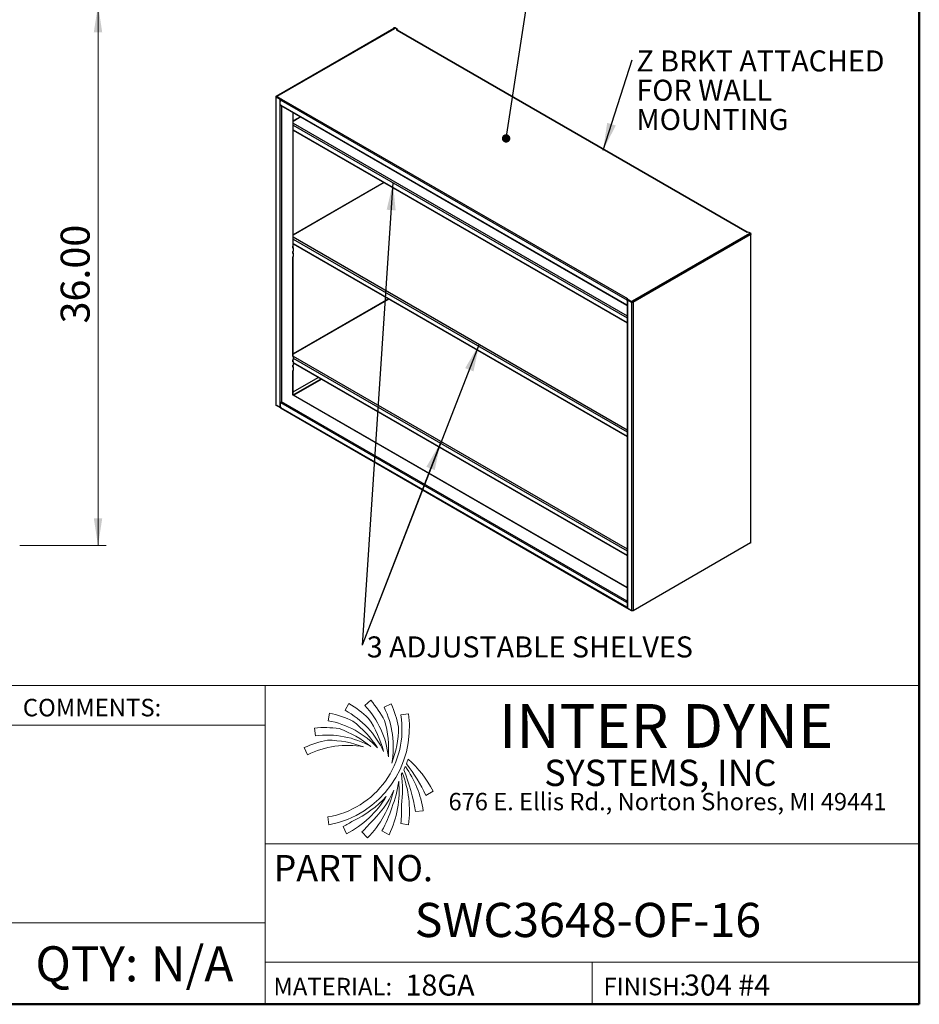
# Model space of a CAD drawing. Units: inches. Extents: x 0.5 to 10.5, y 0.5 to 8.
# Drawn here: x 6.2 to 10.5, y 0.5 to 5.2 of the extents above; entities that cross this region are included whole.
import ezdxf

# ---------------------------------------------------------------- set-up
doc = ezdxf.new("R2010")
doc.units = ezdxf.units.IN
doc.header["$MEASUREMENT"] = 0
doc.styles.add('SLDTEXTSTYLE0', font='TXT', dxfattribs={"width": 0.75})
doc.styles.add('SLDTEXTSTYLE1', font='TXT', dxfattribs={"width": 0.605})
doc.dimstyles.new('SLDDIMSTYLE0', dxfattribs={"dimtxt": 0.137795, "dimasz": 0.13, "dimexe": 0, "dimexo": 0.0625, "dimgap": 0.034449, "dimtad": 1, "dimlfac": 14, "dimrnd": 1e-09, "dimzin": 4, "dimdsep": 46, "dimtxsty": 'SLDTEXTSTYLE0', "dimsah": 1, "dimcen": 0.09, "dimadec": 0, "dimazin": 1, "dimtfac": 1, "dimtofl": 0, "dimtmove": 0, "dimatfit": 3, "dimfxl": 0, "dimfrac": 2, "dimtolj": 1, "dimtzin": 12, "dimarcsym": 0})
doc.dimstyles.new('SLDDIMSTYLE3', dxfattribs={"dimtxt": 0.18, "dimasz": 0.13, "dimexe": 0, "dimexo": 0.0625, "dimgap": 0, "dimtad": 0, "dimtih": 1, "dimtoh": 1, "dimdec": 0, "dimrnd": 1e-09, "dimzin": 0, "dimdsep": 46, "dimtxsty": 'Standard', "dimsah": 1, "dimcen": 0.09, "dimadec": 0, "dimazin": 0, "dimtfac": 0.13, "dimtdec": 0, "dimtofl": 0, "dimtmove": 0, "dimatfit": 3, "dimfxl": 0, "dimfrac": 2, "dimtolj": 1, "dimtzin": 0, "dimarcsym": 0})
doc.dimstyles.new('SLDDIMSTYLE4', dxfattribs={"dimtxt": 0.18, "dimasz": 0.04, "dimexe": 0, "dimexo": 0.0625, "dimgap": 0, "dimtad": 0, "dimtih": 1, "dimtoh": 1, "dimdec": 0, "dimrnd": 1e-09, "dimzin": 0, "dimdsep": 46, "dimtxsty": 'Standard', "dimblk1": 'DOT', "dimblk2": 'DOT', "dimsah": 1, "dimcen": 0.09, "dimadec": 0, "dimazin": 0, "dimtfac": 0.04, "dimtdec": 0, "dimtofl": 0, "dimtmove": 0, "dimatfit": 3, "dimldrblk": 'DOT', "dimfxl": 0, "dimfrac": 2, "dimtolj": 1, "dimtzin": 0, "dimarcsym": 0})

# ---------------------------------------------------------------- blocks, each defined once
blk = doc.blocks.new('Block2')
at = {"color": 7, "linetype": 'Continuous', "lineweight": 18}
for p, q in [((0.2769, 0.8667), (0.3034, 0.9126)), ((0.4115, 0.8996), (0.4513, 0.9347)), ((0.5419, 0.888), (0.5901, 0.9102)), ((0.1613, 0.7957), (0.1722, 0.8476)), ((0.6556, 0.8348), (0.7082, 0.8419)), ((0.0754, 0.6931), (0.0699, 0.7459)), ((0.0224, 0.5648), (0, 0.6129)), ((0.8742, 0.318), (0.8264, 0.288)), ((0.1598, 0.1425), (0.1675, 0.0877)), ((0.756, 0.1782), (0.8073, 0.184)), ((0.2641, 0.0781), (0.2875, 0.0277)), ((0.6556, 0.0977), (0.7082, 0.0877)), ((0.392, 0.0407), (0.4299, 0)), ((0.527, 0.0476), (0.5759, 0.021))]:
    blk.add_line(p, q, dxfattribs=at)
for centre, radius, start, end in [((-0.035, 0.3274), 0.676, 45.78221, 59.95528), ((-0.0278, 0.4879), 0.6021, 5.91583, 43.13867), ((-0.0554, 0.4871), 0.676, 27.28221, 41.45528), ((0.0026, 0.6204), 0.6021, 349.16583, 26.38867), ((-0.024, 0.6277), 0.676, 10.53221, 24.70528), ((0.0616, 0.7366), 0.6021, 279.38867, 9.38867), ((0.0382, 0.7512), 0.676, 281.01931, 7.70528), ((0.0334, 0.186), 0.676, 63.98221, 78.15528), ((-0.0092, 0.3369), 0.6021, 24.41583, 61.63867), ((-0.182, 0.3948), 0.746, 14.83282, 33.99884), ((0.14, 0.0735), 0.676, 81.78221, 95.95528), ((0.0551, 0.203), 0.6021, 42.61583, 79.83867), ((-0.0185, 0.0416), 0.746, 50.83282, 69.99884), ((-0.1273, 0.204), 0.746, 33.03282, 52.19884), ((-0.1734, 0.5977), 0.746, 356.33282, 15.49884), ((-0.1052, 0.7675), 0.746, 339.58282, 358.74884), ((0.1554, 0.0964), 0.6021, 60.41583, 97.63867), ((0.2852, 0), 0.676, 100.78221, 114.95528), ((0.2923, 0.0266), 0.6021, 79.41583, 116.63867), ((0.1457, -0.0818), 0.746, 69.83282, 88.99884), ((0.257, 0.6715), 0.4682, 338.85664, 343.082), ((0.1969, -0.0349), 0.7637, 27.52173, 48.29384), ((0.257, 0.6715), 0.4682, 333.35992, 336.44793), ((0.1419, 0.0906), 0.6719, 7.99773, 35.8839), ((-0.1407, -0.1613), 1.0664, 24.91681, 38.50578), ((0.257, 0.6715), 0.4682, 329.17119, 330.83359), ((0.0337, 0.3279), 0.634, 350.58725, 9.41275), ((-0.0227, 0.1812), 0.7368, 352.70861, 20.84175), ((-0.5938, -0.052), 1.3693, 9.67756, 22.02842), ((-0.0314, 0.318), 0.676, 333.94321, 5.70789), ((-0.0705, 0.4744), 0.7174, 337.85649, 352.85529), ((-0.024, 0.6277), 0.676, 297.44321, 329.20789), ((0.0514, 0.7334), 0.6778, 294.40531, 318.19423), ((-0.0518, 0.4743), 0.676, 315.44321, 347.20789), ((-0.0128, 0.5982), 0.6778, 312.40531, 336.19423), ((-0.263, 0.4778), 0.8995, 331.43086, 342.28426), ((-0.0253, 0.18), 0.6859, 353.11014, 3.69255), ((0.0026, 0.6204), 0.6021, 295.74245, 303.11597), ((-0.0243, 0.4757), 0.6021, 313.74245, 321.11597)]:
    blk.add_arc(centre, radius, start, end, dxfattribs=at)
blk = doc.blocks.new('_Dot')
at = {"color": 0, "linetype": 'ByBlock', "lineweight": -2}
blk.add_line((-0.5, 0), (-1, 0), dxfattribs=at)
at = {"color": 0, "linetype": 'ByBlock', "const_width": 0.5}
blk.add_lwpolyline([(-0.25, 0, 1), (0.25, 0, 1)], format="xyb", close=True, dxfattribs=at)
blk = doc.blocks.new('SW_NOTE_0_2')
at = {"color": 0, "linetype": 'Continuous', "lineweight": 0, "char_height": 0.1, "attachment_point": 1, "style": 'SLDTEXTSTYLE0'}
for s, insert in [('Z BRKT ATTACHED', (0.0199, 0.0449)), ('FOR WALL', (0.0199, -0.0944)), ('MOUNTING', (0.0199, -0.2338))]:
    blk.add_mtext(s, dxfattribs=dict(at, insert=insert))
blk = doc.blocks.new('SW_NOTE_0_3')
at = {"color": 0, "linetype": 'Continuous', "lineweight": 0, "insert": (0.0217, 0.0419), "char_height": 0.1, "attachment_point": 1, "style": 'SLDTEXTSTYLE0'}
blk.add_mtext('3 ADJUSTABLE SHELVES', dxfattribs=at)
blk = doc.blocks.new('_D_5')
at = {"color": 7, "linetype": 'Continuous', "lineweight": 0}
for p, q in [((6.2337, 5.2528), (6.6354, 5.2528)), ((6.596, 5.2528), (6.596, 2.6813)), ((6.2241, 2.6813), (6.6354, 2.6813))]:
    blk.add_line(p, q, dxfattribs=at)
at = {"color": 7, "linetype": 'Continuous', "lineweight": 18}
for points in [[(6.596, 5.2528), (6.576, 5.1228), (6.616, 5.1228)], [(6.596, 2.6813), (6.616, 2.8113), (6.576, 2.8113)]]:
    blk.add_solid(points, dxfattribs=at)
at = {"color": 7, "linetype": 'Continuous', "lineweight": 18, "insert": (6.4184, 3.738), "char_height": 0.1378, "attachment_point": 1, "rotation": 90, "style": 'SLDTEXTSTYLE0'}
blk.add_mtext('36.00', dxfattribs=at)

msp = doc.modelspace()

# ---------------------------------------------------------------- linework, layer by layer
at = {"color": 7, "linetype": 'Continuous', "lineweight": 50}
for p, q in [((10.5, 8), (10.5, 0.5)), ((10.5, 0.5), (0.5, 0.5))]:
    msp.add_line(p, q, dxfattribs=at)
at = {"color": 7, "linetype": 'Continuous', "lineweight": 25}
for p, q in [((7.44299, 4.81909), (8.00055, 5.14096)), ((8.00244, 5.14005), (7.44457, 4.818)), ((7.44469, 4.81811), (8.00224, 5.13998)), ((8.00461, 5.13984), (7.44674, 4.81778)), ((8.0015, 5.14343), (8.00048, 5.14284)), ((8.00048, 5.14284), (8.00514, 5.14014)), ((8.00048, 5.14284), (8.00048, 5.141)), ((8.00228, 5.13996), (8.00048, 5.141)), ((8.00514, 5.14014), (8.00461, 5.13984)), ((8.01989, 5.13649), (8.00787, 5.14343)), ((8.01522, 5.13379), (8.01989, 5.13649)), ((8.01522, 5.13379), (8.01663, 5.13298)), ((8.01663, 5.13298), (9.68046, 4.17247)), ((8.01989, 5.13465), (8.01766, 5.13337)), ((8.0183, 5.13373), (8.01837, 5.13369)), ((8.01837, 5.13369), (8.02006, 5.13467)), ((8.01837, 5.13336), (8.01837, 5.13369)), ((9.68263, 4.17269), (8.01881, 5.13319)), ((8.01989, 5.13649), (8.01989, 5.13465)), ((8.01989, 5.13477), (8.02006, 5.13467)), ((8.02006, 5.13467), (8.02006, 5.13247)), ((7.44141, 4.81688), (7.44141, 3.35079)), ((7.44469, 4.81811), (7.44299, 4.81909)), ((7.44299, 4.81468), (7.44469, 4.81566)), ((7.44299, 3.34858), (7.44299, 4.81468)), ((7.46187, 4.80378), (7.44299, 4.81468)), ((7.44469, 4.81807), (7.44469, 4.81811)), ((7.44533, 4.81529), (7.44469, 4.81566)), ((7.44533, 4.81697), (7.44674, 4.81778)), ((7.46541, 4.80537), (7.44533, 4.81697)), ((7.44533, 4.81697), (7.44533, 4.81513)), ((7.44533, 4.81513), (7.46541, 4.80354)), ((7.46343, 4.80468), (7.46187, 4.80378)), ((7.46187, 3.33768), (7.46187, 4.80378)), ((7.46233, 4.79898), (7.46327, 4.79953)), ((7.46233, 4.77906), (7.46233, 4.79898)), ((7.46233, 4.79898), (7.46551, 4.79715)), ((7.46233, 4.77906), (7.46551, 4.77722)), ((7.46236, 4.79986), (7.46236, 4.799)), ((7.46236, 4.77904), (7.46236, 4.77863)), ((7.46272, 4.77884), (7.46236, 4.77863)), ((7.46512, 4.79921), (7.46551, 4.79898)), ((7.46541, 4.80537), (7.46682, 4.80619)), ((7.46541, 4.80354), (7.46541, 4.80537)), ((7.46541, 4.80354), (7.46682, 4.80435)), ((7.46551, 4.79715), (7.46551, 4.79984)), ((7.46551, 4.79984), (9.10954, 3.85077)), ((7.46551, 4.77633), (7.46551, 4.77722)), ((7.46682, 4.80619), (7.46859, 4.80517)), ((7.46682, 4.80435), (7.46682, 4.80619)), ((7.46682, 4.80435), (7.46729, 4.80408)), ((7.46859, 4.80517), (9.11261, 3.8561)), ((7.46551, 4.77633), (9.10954, 3.82725)), ((7.46642, 4.77433), (9.11044, 3.82526)), ((7.46951, 3.36647), (7.46951, 4.77255)), ((7.52251, 4.74195), (7.52251, 4.68883)), ((7.52409, 4.69104), (7.52409, 4.74104)), ((7.52435, 4.68989), (7.52241, 4.68877)), ((7.52241, 4.68877), (7.52251, 4.68883)), ((7.52241, 4.68877), (7.52241, 4.68877)), ((7.52435, 4.68989), (7.52388, 4.69016)), ((7.52401, 4.69049), (9.11181, 3.77387)), ((7.55873, 4.72104), (7.52409, 4.70104)), ((7.56046, 4.72004), (7.52409, 4.69905)), ((7.52435, 4.67332), (7.52435, 4.68989)), ((7.52435, 4.67332), (7.52241, 4.6722)), ((7.52251, 4.67226), (7.52241, 4.67219)), ((7.52241, 4.67219), (7.52241, 4.6722)), ((7.52435, 4.66437), (7.52241, 4.66325)), ((7.52241, 4.66325), (7.52251, 4.66331)), ((7.52241, 4.66325), (7.52241, 4.66325)), ((7.52435, 4.6478), (7.52241, 4.64668)), ((7.52251, 4.64674), (7.52241, 4.64668)), ((7.52241, 4.64668), (7.52241, 4.64668)), ((7.52435, 4.63885), (7.52241, 4.63773)), ((7.52241, 4.63774), (7.52251, 4.6378)), ((7.52241, 4.63773), (7.52241, 4.63774)), ((7.52251, 4.67226), (7.52267, 4.67235)), ((7.52251, 4.67226), (7.52251, 4.66331)), ((7.52251, 4.64674), (7.52267, 4.64684)), ((7.52251, 4.64674), (7.52251, 4.6378)), ((7.52435, 4.66437), (7.52388, 4.66464)), ((7.52435, 4.63885), (7.52388, 4.63913)), ((7.52409, 4.66552), (7.52409, 4.67317)), ((7.52409, 4.64), (7.52409, 4.64766)), ((7.52435, 4.68066), (9.11181, 3.76424)), ((7.52435, 4.6478), (7.52435, 4.66437)), ((7.52435, 4.65967), (9.11181, 3.74325)), ((7.52435, 4.65768), (9.11181, 3.74126)), ((7.52435, 4.62229), (7.52435, 4.63885)), ((7.52435, 4.62229), (7.52241, 4.62116)), ((7.52251, 4.62122), (7.52241, 4.62116)), ((7.52241, 4.62116), (7.52241, 4.62116)), ((7.52251, 4.62122), (7.52267, 4.62132)), ((7.52251, 4.62122), (7.52251, 4.14787)), ((7.52409, 4.15008), (7.52409, 4.62214)), ((7.9552, 4.40896), (7.52409, 4.16009)), ((7.95692, 4.40796), (7.52409, 4.15809)), ((9.68187, 4.17166), (9.68046, 4.17247)), ((9.68187, 4.17166), (9.68654, 4.17435)), ((9.68654, 4.17435), (9.69856, 4.16741)), ((7.52435, 4.14893), (7.52241, 4.14781)), ((7.52241, 4.14781), (7.52251, 4.14787)), ((7.52241, 4.14781), (7.52241, 4.14781)), ((7.52435, 4.13236), (7.52241, 4.13124)), ((7.52251, 4.1313), (7.52241, 4.13124)), ((7.52241, 4.13124), (7.52241, 4.13124)), ((7.52435, 4.12341), (7.52241, 4.12229)), ((7.52241, 4.12229), (7.52251, 4.12236)), ((7.52241, 4.12229), (7.52241, 4.12229)), ((7.52251, 4.1313), (7.52267, 4.13139)), ((7.52251, 4.1313), (7.52251, 4.12236)), ((7.52435, 4.14893), (7.52388, 4.1492)), ((7.52435, 4.12341), (7.52388, 4.12369)), ((7.52401, 4.14953), (9.11181, 3.23291)), ((7.52409, 4.12456), (7.52409, 4.13221)), ((7.52435, 4.13236), (7.52435, 4.14893)), ((7.52435, 4.1397), (9.11181, 3.22328)), ((7.52435, 4.10685), (7.52435, 4.12341)), ((9.69234, 4.16553), (9.13446, 3.84348)), ((9.13821, 3.84046), (9.69576, 4.16233)), ((9.13991, 3.83948), (9.69746, 4.16135)), ((9.69287, 4.16584), (9.69234, 4.16553)), ((9.69753, 4.16315), (9.69287, 4.16584)), ((9.69287, 4.16584), (9.69287, 4.16518)), ((9.69466, 4.16297), (9.69753, 4.16131)), ((9.69856, 4.16374), (9.69753, 4.16315)), ((9.69753, 4.16315), (9.69753, 4.16131)), ((9.69753, 4.16131), (9.69856, 4.1619)), ((9.69796, 4.16155), (9.69796, 2.69554)), ((9.69856, 4.16374), (9.69856, 4.1619)), ((9.69954, 2.69774), (9.69954, 4.16275)), ((9.69988, 4.16374), (9.69988, 4.16558)), ((7.52435, 4.10685), (7.52241, 4.10572)), ((7.52251, 4.10578), (7.52241, 4.10572)), ((7.52241, 4.10572), (7.52241, 4.10572)), ((7.52435, 4.09794), (7.52241, 4.09681)), ((7.52251, 4.09688), (7.52241, 4.09682)), ((7.52241, 4.09682), (7.52241, 4.09681)), ((7.52435, 4.08137), (7.52241, 4.08025)), ((7.52241, 4.08024), (7.52251, 4.0803)), ((7.52241, 4.08025), (7.52241, 4.08024)), ((7.52251, 4.10578), (7.52267, 4.10588)), ((7.52251, 4.09688), (7.52251, 4.10578)), ((7.52267, 4.0804), (7.52251, 4.0803)), ((7.52251, 4.07136), (7.52251, 4.0803)), ((7.52388, 4.09821), (7.52435, 4.09794)), ((7.52409, 4.09908), (7.52409, 4.1067)), ((7.52409, 4.07357), (7.52409, 4.08122)), ((7.52435, 4.11872), (9.11181, 3.20229)), ((7.52435, 4.11672), (9.11181, 3.2003)), ((7.52435, 4.09794), (7.52435, 4.08137)), ((7.52435, 4.07242), (7.52241, 4.0713)), ((7.52251, 4.07136), (7.52241, 4.0713)), ((7.52241, 4.0713), (7.52241, 4.0713)), ((7.52435, 4.05585), (7.52241, 4.05473)), ((7.52241, 4.05473), (7.52251, 4.05479)), ((7.52241, 4.05473), (7.52241, 4.05473)), ((7.52267, 4.05488), (7.52251, 4.05479)), ((7.52251, 3.58144), (7.52251, 4.05479)), ((7.52388, 4.07269), (7.52435, 4.07242)), ((7.52409, 3.58364), (7.52409, 4.0557)), ((7.52435, 4.07242), (7.52435, 4.05585)), ((7.97726, 3.85526), (7.52409, 3.59365)), ((7.97899, 3.85426), (7.52409, 3.59166)), ((9.10954, 3.85077), (9.11113, 3.85169)), ((9.10954, 3.84807), (9.10954, 3.85077)), ((9.10954, 3.84807), (9.11113, 3.84899)), ((9.11272, 3.84624), (9.10954, 3.84807)), ((9.11113, 3.84899), (9.11113, 3.85169)), ((9.11184, 3.84858), (9.11113, 3.84899)), ((9.11181, 3.85258), (9.11181, 3.84891)), ((9.11438, 3.85507), (9.11261, 3.8561)), ((9.11261, 3.85426), (9.11261, 3.8561)), ((9.11297, 3.85405), (9.11261, 3.85426)), ((9.11272, 3.84624), (9.11296, 3.84637)), ((9.11272, 3.82631), (9.11272, 3.84624)), ((9.11296, 3.84699), (9.11296, 3.82576)), ((9.11297, 3.85426), (9.11438, 3.85507)), ((9.11297, 3.85426), (9.13305, 3.84267)), ((9.11297, 3.85242), (9.11297, 3.85426)), ((9.13305, 3.84083), (9.11297, 3.85242)), ((9.11495, 3.85128), (9.11339, 3.85038)), ((9.11339, 3.85038), (9.13227, 3.83948)), ((9.11339, 3.85038), (9.11339, 2.38428)), ((9.13227, 3.83948), (9.13397, 3.84046)), ((9.13305, 3.84267), (9.13446, 3.84348)), ((9.13305, 3.84267), (9.13305, 3.84083)), ((9.13305, 3.84083), (9.13446, 3.84164)), ((9.13319, 3.84091), (9.13397, 3.84046)), ((9.13446, 3.84164), (9.13446, 3.84348)), ((9.13821, 3.84046), (9.13991, 3.83948)), ((9.11272, 3.82631), (9.10954, 3.82815)), ((9.10954, 3.82725), (9.10954, 3.82815)), ((9.11032, 3.8277), (9.10954, 3.82725)), ((9.11181, 3.82684), (9.11181, 2.41139)), ((9.11296, 3.82645), (9.11272, 3.82631)), ((9.13227, 3.83948), (9.13227, 2.37338)), ((9.13991, 3.83948), (9.13991, 2.37338)), ((7.52435, 3.5825), (7.52241, 3.58137)), ((7.52251, 3.58144), (7.52241, 3.58138)), ((7.52241, 3.58138), (7.52241, 3.58137)), ((7.52435, 3.56593), (7.52241, 3.56481)), ((7.52241, 3.5648), (7.52251, 3.56486)), ((7.52241, 3.56481), (7.52241, 3.5648)), ((7.52267, 3.56496), (7.52251, 3.56486)), ((7.52251, 3.55592), (7.52251, 3.56486)), ((7.52388, 3.58277), (7.52435, 3.5825)), ((7.52401, 3.5831), (9.11181, 2.66648)), ((7.52409, 3.55813), (7.52409, 3.56578)), ((7.52435, 3.5825), (7.52435, 3.56593)), ((7.52435, 3.57327), (9.11181, 2.65685)), ((7.52435, 3.55698), (7.52241, 3.55586)), ((7.52251, 3.55592), (7.52241, 3.55586)), ((7.52241, 3.55586), (7.52241, 3.55586)), ((7.52435, 3.54041), (7.52241, 3.53929)), ((7.52241, 3.53928), (7.52251, 3.53935)), ((7.52241, 3.53929), (7.52241, 3.53928)), ((7.52435, 3.53146), (7.52241, 3.53034)), ((7.52251, 3.5304), (7.52241, 3.53034)), ((7.52241, 3.53034), (7.52241, 3.53034)), ((7.52435, 3.51489), (7.52241, 3.51377)), ((7.52241, 3.51377), (7.52251, 3.51383)), ((7.52241, 3.51377), (7.52241, 3.51377)), ((7.52267, 3.53944), (7.52251, 3.53935)), ((7.52251, 3.5304), (7.52251, 3.53935)), ((7.52267, 3.51393), (7.52251, 3.51383)), ((7.52251, 3.39706), (7.52251, 3.51383)), ((7.52388, 3.55725), (7.52435, 3.55698)), ((7.52388, 3.53173), (7.52435, 3.53146)), ((7.52409, 3.53261), (7.52409, 3.54026)), ((7.52409, 3.39789), (7.52409, 3.51475)), ((7.52435, 3.55698), (7.52435, 3.54041)), ((7.52435, 3.55228), (9.11181, 2.63586)), ((7.52435, 3.55029), (9.11181, 2.63386)), ((7.52435, 3.53146), (7.52435, 3.51489)), ((7.52409, 3.41296), (7.64317, 3.48169)), ((7.52409, 3.39793), (7.65618, 3.47418)), ((7.65915, 3.47247), (7.5275, 3.39647)), ((9.11181, 2.48039), (7.52315, 3.39751)), ((9.11181, 2.48187), (7.52532, 3.39773)), ((7.46187, 3.33768), (7.44299, 3.34858)), ((7.44533, 3.34719), (7.44533, 3.34723)), ((7.46541, 3.3356), (7.44533, 3.34719)), ((7.46308, 3.36206), (7.46233, 3.36163)), ((7.46233, 3.36163), (7.46233, 3.3417)), ((7.46233, 3.36163), (7.46551, 3.35979)), ((7.46233, 3.3417), (7.46551, 3.33987)), ((7.46236, 3.36164), (7.46236, 3.36234)), ((7.46236, 3.34111), (7.46236, 3.34169)), ((7.46236, 3.34111), (7.46286, 3.3414)), ((7.46541, 3.33677), (7.46541, 3.3356)), ((7.46541, 3.3356), (7.46581, 3.33583)), ((7.46543, 3.36168), (7.4656, 3.36158)), ((7.46551, 3.36069), (7.46551, 3.35979)), ((9.10954, 2.41161), (7.46551, 3.36069)), ((7.46551, 3.33987), (7.46551, 3.33717)), ((9.10954, 2.3881), (7.46551, 3.33717)), ((7.46642, 3.33518), (9.11044, 2.38611)), ((7.46871, 3.36608), (7.46859, 3.36602)), ((9.11181, 2.41741), (7.46859, 3.36602)), ((9.13991, 2.37338), (9.69796, 2.69554)), ((9.69753, 2.69337), (9.69587, 2.69433)), ((9.69746, 2.69525), (9.69753, 2.69521)), ((9.69753, 2.69521), (9.69856, 2.6958)), ((9.69753, 2.69337), (9.69753, 2.69521)), ((9.69856, 2.69396), (9.69753, 2.69337)), ((9.69856, 2.69396), (9.69856, 2.6958)), ((9.69988, 2.6958), (9.69988, 2.69764)), ((9.11113, 2.41253), (9.10954, 2.41161)), ((9.11113, 2.41163), (9.10954, 2.41072)), ((9.10954, 2.41161), (9.10954, 2.41072)), ((9.11272, 2.40888), (9.10954, 2.41072)), ((9.11272, 2.38896), (9.10954, 2.39079)), ((9.10954, 2.39079), (9.10954, 2.3881)), ((9.10954, 2.3881), (9.11113, 2.38902)), ((9.11113, 2.41253), (9.11113, 2.41163)), ((9.11182, 2.41124), (9.11113, 2.41163)), ((9.11113, 2.38987), (9.11113, 2.38902)), ((9.11181, 2.38862), (9.11113, 2.38902)), ((9.11181, 2.38948), (9.11181, 2.38649)), ((9.11296, 2.40902), (9.11272, 2.40888)), ((9.11272, 2.40888), (9.11272, 2.38896)), ((9.11272, 2.38896), (9.11296, 2.38909)), ((9.11296, 2.38824), (9.11296, 2.40947)), ((9.11297, 2.38456), (9.11297, 2.38448)), ((9.11297, 2.38448), (9.13305, 2.37289)), ((9.11339, 2.38428), (9.13227, 2.37338)), ((9.13305, 2.37289), (9.13305, 2.37301)), ((9.13305, 2.37289), (9.13317, 2.37296))]:
    msp.add_line(p, q, dxfattribs=at)
at = {"color": 7, "linetype": 'Continuous', "lineweight": 18}
for p, q in [((7.3913, 2.0157), (0.5, 2.0157)), ((10.5, 2.0157), (7.3913, 2.0157)), ((7.3913, 2.0157), (7.3913, 0.5)), ((1.94263, 1.8277), (7.3913, 1.8277)), ((7.3913, 1.2637), (10.5, 1.2637)), ((6.17764, 0.8877), (7.3913, 0.8877)), ((7.3913, 0.6997), (10.5, 0.6997)), ((8.94565, 0.6997), (8.94565, 0.5))]:
    msp.add_line(p, q, dxfattribs=at)
at = {"color": 7, "linetype": 'Continuous', "lineweight": 25, "flags": 128}
for points in [[(7.44533, 4.81557), (7.44528, 4.81541), (7.44527, 4.81532)], [(7.46236, 4.77863), (7.46318, 4.77832), (7.46394, 4.77813)], [(9.11296, 3.82576), (9.11243, 3.82623), (9.1121, 3.82667)]]:
    msp.add_lwpolyline(points, dxfattribs=at)
at = {"color": 7, "linetype": 'Continuous', "lineweight": 25}
for centre, radius, start, end in [((8.00468, 5.13729), 0.00692, 62.60967, 117.39033), ((8.00334, 5.13806), 0.00219, 54.38242, 114.30712), ((8.01791, 5.1312), 0.00219, 65.69288, 125.61758), ((7.44383, 4.81688), 0.00236, 110.78342, 249.21658), ((7.44516, 4.81688), 0.00131, 110.78342, 249.21658), ((7.44554, 4.81632), 0.00189, 50.44405, 143.23457), ((7.46562, 4.81091), 0.00806, 242.27837, 275.76707), ((7.46559, 4.8074), 0.00821, 246.82248, 269.46875), ((7.47219, 4.79954), 0.00669, 122.60548, 177.39452), ((7.46765, 4.77609), 0.00214, 173.70115, 234.98667), ((7.52141, 4.69129), 0.00269, 294.06971, 354.61015), ((7.52141, 4.66577), 0.00269, 294.06971, 354.61015), ((7.52141, 4.64025), 0.00269, 294.06971, 354.61015), ((9.68167, 4.17098), 0.00193, 44.67601, 129.19231), ((7.52141, 4.15033), 0.00269, 294.06971, 354.61015), ((7.52141, 4.12481), 0.00269, 294.06971, 354.61015), ((9.68871, 4.15988), 0.00672, 17.89498, 57.30753), ((9.69786, 4.16558), 0.00196, 290.78342, 69.21658), ((9.69762, 4.16396), 0.00226, 294.37466, 354.3052), ((7.52141, 4.09934), 0.00269, 294.06971, 354.61015), ((7.52141, 4.07382), 0.00269, 294.06971, 354.61015), ((9.11622, 3.85046), 0.00669, 122.60548, 177.39452), ((9.11435, 3.85154), 0.00323, 122.60548, 177.39452), ((9.11425, 3.84906), 0.00244, 183.55498, 238.19719), ((9.11419, 3.85254), 0.00231, 132.41294, 249.64528), ((9.13609, 3.84455), 0.00461, 242.60967, 297.39033), ((9.13085, 3.83784), 0.0067, 19.40387, 57.31896), ((9.13271, 3.83892), 0.00324, 18.79788, 57.31356), ((9.11137, 3.82694), 0.00186, 170.26729, 283.78421), ((9.13609, 3.84685), 0.0083, 242.60967, 297.39033), ((7.52141, 3.5839), 0.00269, 294.06971, 354.61015), ((7.52141, 3.55838), 0.00269, 294.06971, 354.61015), ((7.52141, 3.53286), 0.00269, 294.06971, 354.61015), ((7.52442, 3.39576), 0.00217, 65.3881, 125.92236), ((7.44411, 3.35106), 0.00272, 185.6948, 245.62534), ((7.46552, 3.34452), 0.00775, 241.92171, 270.12022), ((7.4656, 3.36991), 0.00823, 246.84206, 270.15144), ((7.46543, 3.34813), 0.00767, 246.3694, 261.83207), ((7.46758, 3.33691), 0.00209, 172.74417, 235.94365), ((7.47219, 3.36039), 0.00669, 122.60548, 177.39452), ((9.69684, 2.69801), 0.00272, 294.37466, 354.3052), ((9.69789, 2.69762), 0.00193, 290.2285, 31.47306), ((9.69762, 2.69603), 0.00226, 294.37466, 354.3052), ((9.11627, 2.4113), 0.00674, 131.44703, 177.33349), ((9.11205, 2.38887), 0.000931, 170.80972, 255.20242), ((9.11434, 2.41238), 0.00322, 141.92008, 177.3517), ((9.11425, 2.41154), 0.00244, 183.55498, 238.19719), ((9.11457, 2.3906), 0.00286, 205.26396, 235.77812), ((9.11133, 2.38774), 0.00183, 168.73107, 287.45109), ((9.11451, 2.38675), 0.00272, 185.6948, 245.62534), ((9.13609, 2.38075), 0.0083, 242.60967, 297.39033)]:
    msp.add_arc(centre, radius, start, end, dxfattribs=at)

# ---------------------------------------------------------------- block references
at = {"color": 7, "linetype": 'Continuous', "lineweight": 0}
for name, p in [('SW_NOTE_0_2', (9.13531, 4.99167)), ('SW_NOTE_0_3', (7.85192, 2.20778))]:
    msp.add_blockref(name, p, dxfattribs=at)
at = {"color": 7, "linetype": 'Continuous', "xscale": 0.7000000000000001, "yscale": 0.7000000000000001, "zscale": 0.7000000000000001}
msp.add_blockref('Block2', (7.57644, 1.29157), dxfattribs=at)

# ---------------------------------------------------------------- texts
at = {"color": 7, "linetype": 'Continuous', "lineweight": 0}
for s, insert, char_height, attachment_point, style in [('COMMENTS:', (6.23852, 1.95283), 0.083333, 1, 'SLDTEXTSTYLE0'), ('INTER DYNE', (9.29623, 1.92806), 0.208333, 2, 'SLDTEXTSTYLE1'), ('SYSTEMS, INC', (8.71719, 1.66327), 0.125, 1, 'SLDTEXTSTYLE1'), ('676 E. Ellis Rd., Norton Shores, MI 49441', (9.30306, 1.50537), 0.0825, 2, 'SLDTEXTSTYLE0'), ('PART NO.', (7.43065, 1.21022), 0.125, 1, 'SLDTEXTSTYLE0'), ('SWC3648-OF-16', (8.92471, 0.98242), 0.1625, 2, 'SLDTEXTSTYLE0'), ('QTY:', (6.29846, 0.77599), 0.166667, 1, 'SLDTEXTSTYLE0'), ('N/A', (6.8478, 0.77599), 0.166667, 1, 'SLDTEXTSTYLE0'), ('MATERIAL:', (7.42979, 0.62596), 0.083333, 1, 'SLDTEXTSTYLE0'), ('18GA', (8.05764, 0.64141), 0.1, 1, 'SLDTEXTSTYLE0'), ('FINISH:', (8.99883, 0.62596), 0.083333, 1, 'SLDTEXTSTYLE0'), ('304 #4', (9.38175, 0.64141), 0.1, 1, 'SLDTEXTSTYLE0')]:
    msp.add_mtext(s, dxfattribs=dict(at, insert=insert, char_height=char_height, attachment_point=attachment_point, style=style))

# ---------------------------------------------------------------- dimensions: what is measured, and where the dimension line sits
at = {"color": 7, "linetype": 'Continuous', "lineweight": 18}
dim = msp.add_linear_dim(base=(6.596, 2.68135), p1=(6.1943, 5.25278), p2=(6.18473, 2.68135), angle=90, dimstyle='SLDDIMSTYLE0', dxfattribs=at)
dim.commit()
dim.dimension.update_dxf_attribs({"geometry": '_D_5', "text_midpoint": (6.596, 3.96706), "dimtype": 160})

# ---------------------------------------------------------------- leaders
at = {"color": 7, "linetype": 'Continuous', "lineweight": 0}
for points, dimstyle in [([(8.53593, 4.61812), (8.67217, 5.5031)], 'SLDDIMSTYLE4'), ([(8.99692, 4.56213), (9.13531, 4.99167)], 'SLDDIMSTYLE3'), ([(7.99809, 4.40718), (7.85192, 2.20778)], 'SLDDIMSTYLE3'), ([(8.40823, 3.63908), (7.85192, 2.20778)], 'SLDDIMSTYLE3'), ([(8.2235, 3.16966), (7.85192, 2.20778)], 'SLDDIMSTYLE3')]:
    msp.add_leader(points, dimstyle=dimstyle, dxfattribs=at)

doc.saveas('drawing.dxf')
